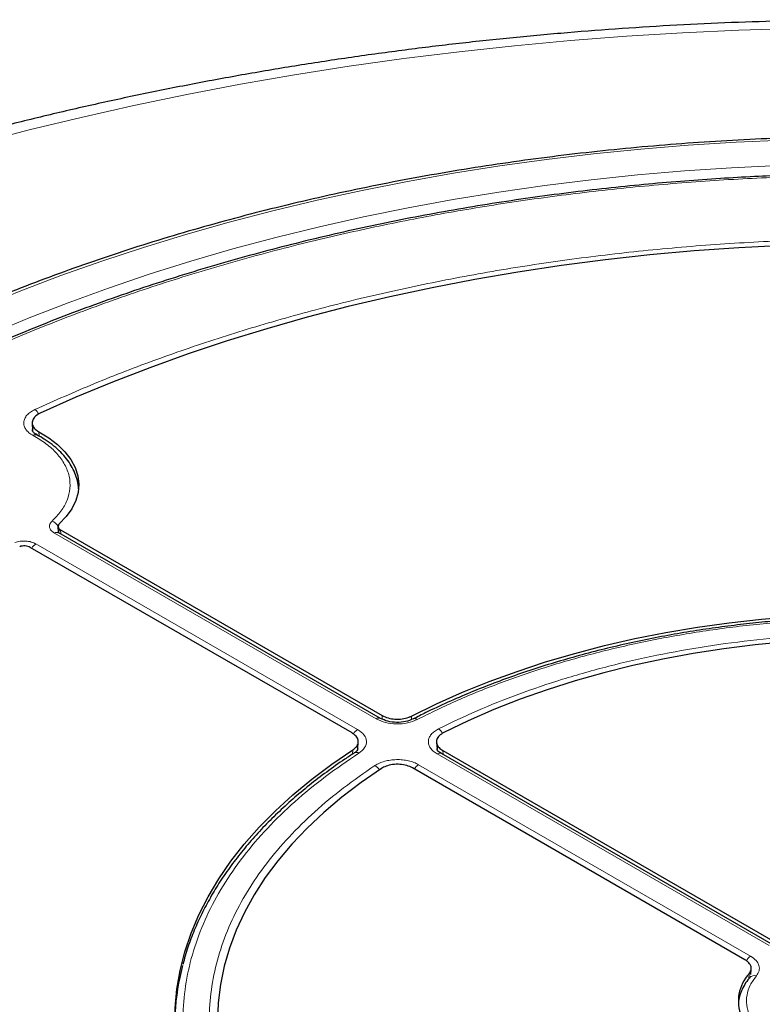
# Model space of a CAD drawing. Units: millimetres. Extents: x 0 to 420, y 0 to 297.
# Drawn here: x 279 to 304, y 202 to 235 of the extents above; entities that cross this region are included whole.
import ezdxf

# ---------------------------------------------------------------- set-up
doc = ezdxf.new("R2010")
doc.units = ezdxf.units.MM

msp = doc.modelspace()

# ---------------------------------------------------------------- linework, layer by layer
at = {"color": 7, "linetype": 'Continuous', "lineweight": 25}
for p, q in [((279.5718, 221.8423), (279.5875, 221.5972)), ((280.4364, 218.3868), (280.4473, 218.1839)), ((291.2176, 211.9708), (280.4626, 218.1795)), ((280.5201, 218.2754), (291.2767, 212.0658)), ((290.2665, 211.4827), (279.5102, 217.6922)), ((290.4644, 210.9667), (290.4766, 211.1764)), ((293.0958, 211.1715), (293.1101, 210.9421)), ((290.4615, 210.9174), (290.4629, 210.9412)), ((304.3538, 204.3873), (293.2549, 210.7946)), ((293.3004, 210.8976), (304.4133, 204.4822)), ((303.4028, 203.8992), (292.2902, 210.3144)), ((303.6017, 203.3991), (303.6118, 203.5952)), ((303.5907, 203.3526), (303.5629, 203.3037))]:
    msp.add_line(p, q, dxfattribs=at)
at = {"color": 8, "linetype": 'Continuous', "lineweight": 18}
for p, q in [((279.7983, 221.559), (279.8072, 221.4112)), ((291.0747, 211.9566), (280.3198, 218.1653)), ((280.5201, 218.2754), (280.5274, 218.1421)), ((279.6998, 217.8074), (290.4548, 211.5987)), ((291.2769, 211.9475), (291.2767, 212.0658)), ((292.2557, 212.0492), (292.2558, 211.9339)), ((290.2871, 210.7756), (290.2953, 210.9175)), ((290.4619, 210.9807), (290.4546, 210.9548)), ((293.3004, 210.8976), (293.3088, 210.7635)), ((304.211, 204.3732), (293.1121, 210.7805)), ((292.4921, 210.4226), (303.591, 204.0153)), ((303.5324, 203.262), (303.5406, 203.4283))]:
    msp.add_line(p, q, dxfattribs=at)
at = {"color": 8, "linetype": 'Continuous', "lineweight": 18, "flags": 128}
for points in [[(305.0824, 235.0508), (303.1972, 234.9929), (301.3152, 234.9061), (299.4379, 234.7905), (297.5666, 234.6461), (295.7026, 234.4731), (293.8472, 234.2715), (292.0017, 234.0415), (290.1675, 233.7834), (288.3458, 233.4971), (286.538, 233.1831), (284.7452, 232.8414), (282.9688, 232.4723), (281.21, 232.0761), (279.47, 231.6531), (277.7502, 231.2036)], [(304.7052, 231.3181), (303.1049, 231.2454), (301.5094, 231.1437), (299.9201, 231.0132), (298.3388, 230.8538), (296.7669, 230.6659), (295.206, 230.4496), (293.6577, 230.205), (292.1234, 229.9326), (290.6047, 229.6324), (289.1031, 229.3048), (287.62, 228.9502), (286.157, 228.5689), (284.7155, 228.1612), (283.2968, 227.7276), (281.9024, 227.2684), (280.5338, 226.7842), (279.1921, 226.2755), (277.8788, 225.7426)], [(278.1873, 224.83), (279.4695, 225.3652), (280.7806, 225.8766), (282.1193, 226.3636), (283.4842, 226.8258), (284.8738, 227.2625), (286.2869, 227.6735), (287.722, 228.0583), (289.1776, 228.4165), (290.6522, 228.7477), (292.1444, 229.0517), (293.6525, 229.328), (295.1752, 229.5764), (296.7108, 229.7967), (298.2578, 229.9886), (299.8146, 230.152), (301.3796, 230.2867), (302.9512, 230.3924), (304.5279, 230.4693)]]:
    msp.add_lwpolyline(points, dxfattribs=at)
at = {"color": 7, "linetype": 'Continuous', "lineweight": 25, "flags": 128}
for points in [[(304.6986, 227.7893), (303.1992, 227.7128), (301.7052, 227.6073), (300.218, 227.473), (298.7395, 227.3101), (297.2713, 227.1188), (295.8149, 226.8992), (294.3721, 226.6516), (292.9445, 226.3763), (291.5336, 226.0736), (290.141, 225.7438), (288.7683, 225.3873), (287.417, 225.0045), (286.0887, 224.5958), (284.7847, 224.1618), (283.5067, 223.7027), (282.256, 223.2193), (281.0339, 222.712), (279.842, 222.1814)], [(279.7983, 221.559), (280.1323, 221.3557), (280.4237, 221.1316), (280.6688, 220.8898), (280.8642, 220.6333), (281.0073, 220.3655), (281.0964, 220.0901), (281.1303, 219.8106), (281.1084, 219.5306), (281.0311, 219.254), (280.8994, 218.9843), (280.715, 218.7251), (280.4804, 218.4798)], [(292.2557, 212.0492), (293.0911, 212.4581), (293.9586, 212.8442), (294.8562, 213.2067), (295.782, 213.5446), (296.734, 213.8574), (297.7101, 214.1443), (298.7083, 214.4047), (299.7264, 214.6381), (300.7621, 214.8439), (301.8133, 215.0217), (302.8776, 215.1711), (303.9529, 215.2918), (305.0366, 215.3835), (306.1266, 215.4461), (307.2205, 215.4794), (308.3158, 215.4833), (309.4103, 215.4578), (310.5016, 215.403), (311.5872, 215.319), (312.665, 215.206)], [(312.2065, 214.4181), (311.1573, 214.5227), (310.1005, 214.5981), (309.0386, 214.6441), (307.9742, 214.6605), (306.9096, 214.6474), (305.8473, 214.6048), (304.7898, 214.5327), (303.7396, 214.4314), (302.699, 214.301), (301.6704, 214.1419), (300.6563, 213.9545), (299.659, 213.7391), (298.6808, 213.4963), (297.7239, 213.2266), (296.7905, 212.9307), (295.8829, 212.6092), (295.0032, 212.2629), (294.1532, 211.8926), (293.3352, 211.4991)], [(284.8261, 199.1349), (284.6303, 199.7571), (284.4848, 200.3839), (284.3898, 201.0139), (284.3457, 201.6458), (284.3525, 202.2781), (284.4102, 202.9097), (284.5186, 203.5389), (284.6775, 204.1646), (284.8867, 204.7854), (285.1455, 205.3998), (285.4536, 206.0067), (285.8101, 206.6046), (286.2144, 207.1924), (286.6656, 207.7686), (287.1626, 208.3322), (287.7045, 208.8818), (288.29, 209.4162), (288.9179, 209.9344), (289.5868, 210.4352), (290.2953, 210.9175)], [(291.2481, 210.2944), (290.5664, 209.8221), (289.9249, 209.3314), (289.3249, 208.8235), (288.7679, 208.2996), (288.2552, 207.7608), (287.788, 207.2083), (287.3674, 206.6436), (286.9942, 206.0678), (286.6694, 205.4823), (286.3938, 204.8885), (286.168, 204.2878), (285.9924, 203.6814), (285.8675, 203.0709), (285.7937, 202.4576), (285.7709, 201.843), (285.7994, 201.2285), (285.8791, 200.6155), (286.0097, 200.0054), (286.191, 199.3996)]]:
    msp.add_lwpolyline(points, dxfattribs=at)
at = {"color": 8, "linetype": 'Continuous', "lineweight": 18}
for centre, radius, start, end in [((279.394, 221.9594), 0.4402, 25.43603, 51.64759), ((279.6887, 221.3237), 0.1387, 68.10875, 127.20157), ((280.0985, 218.2093), 0.3906, 27.76992, 68.81247), ((280.4027, 218.0556), 0.1375, 64.19874, 127.11172), ((279.916, 217.46), 0.4092, 121.88956, 150.25656), ((291.1575, 211.8474), 0.1371, 63.49191, 127.1816), ((292.362, 211.8316), 0.1312, 50.74552, 111.68717), ((290.6799, 211.2425), 0.4214, 122.2933, 150.37435), ((292.9042, 211.2696), 0.4367, 27.18981, 53.97724), ((290.4122, 210.6821), 0.1506, 56.50299, 118.22165), ((293.195, 210.6708), 0.1375, 64.19874, 127.11172), ((290.8359, 210.0355), 0.4094, 31.86591, 61.22542), ((292.7083, 210.0752), 0.4092, 121.88956, 150.25656), ((303.8165, 203.6588), 0.4218, 122.302, 150.58811), ((303.7136, 203.1677), 0.2026, 69.3772, 139.76485)]:
    msp.add_arc(centre, radius, start, end, dxfattribs=at)
at = {"color": 7, "linetype": 'Continuous', "lineweight": 25}
for centre, radius, start, end in [((292.4167, 201.6316), 8.0849, 165.1458, 176.67009), ((304.511, 202.5202), 1.3291, 136.90245, 202.68548)]:
    msp.add_arc(centre, radius, start, end, dxfattribs=at)
for points, knots in [([(368.766, 216.5945), (368.7434, 216.6138), (368.3586, 216.9423), (367.5874, 217.5675), (366.4374, 218.4622), (365.2497, 219.3367), (364.0276, 220.1921), (362.7713, 221.0275), (361.4818, 221.8424), (360.1602, 222.6365), (358.8073, 223.4094), (357.4241, 224.1605), (356.0115, 224.8896), (354.5706, 225.5963), (353.1021, 226.2803), (351.6072, 226.9413), (350.0866, 227.579), (348.5414, 228.1931), (346.9726, 228.7833), (345.381, 229.3494), (343.7677, 229.8912), (342.1336, 230.4085), (340.4796, 230.901), (338.8069, 231.3684), (337.1163, 231.8107), (335.4089, 232.2277), (333.6856, 232.6191), (331.9474, 232.9848), (330.1954, 233.3246), (328.4306, 233.6385), (326.654, 233.9262), (324.8666, 234.1877), (323.0695, 234.4228), (321.2636, 234.6314), (319.4501, 234.8135), (317.63, 234.9689), (315.8043, 235.0977), (313.974, 235.1997), (312.1403, 235.2749), (310.3042, 235.3232), (308.4667, 235.3447), (306.6288, 235.3394), (304.7918, 235.3072), (302.9565, 235.2481), (301.1242, 235.1623), (299.2957, 235.0496), (297.4722, 234.9102), (295.6548, 234.7442), (293.8444, 234.5516), (292.0421, 234.3324), (290.2489, 234.0869), (288.4659, 233.815), (286.6941, 233.5169), (284.9346, 233.1928), (283.1882, 232.8427), (281.4561, 232.4668), (279.7393, 232.0653), (278.0386, 231.6384), (276.3552, 231.1861), (274.69, 230.7088), (273.044, 230.2065), (271.4181, 229.6795), (269.8133, 229.1281), (268.2305, 228.5523), (266.6708, 227.9525), (265.135, 227.329), (263.624, 226.6818), (262.1389, 226.0114), (260.6805, 225.318), (259.2498, 224.6019), (257.8476, 223.8633), (256.4749, 223.1026), (255.1327, 222.3202), (253.8217, 221.5163), (252.543, 220.6914), (251.2976, 219.8458), (250.0859, 218.9803), (248.9105, 218.0942), (247.9021, 217.2989), (247.3, 216.7915), (247.0644, 216.593)], [0, 0, 0, 0, 0.00081272, 0.01386058, 0.02691597, 0.03998366, 0.05306077, 0.06614475, 0.0792333, 0.0923244, 0.1054161, 0.11850667, 0.1315949, 0.14467981, 0.15776059, 0.17083662, 0.1839074, 0.19697258, 0.2100319, 0.22308522, 0.23613247, 0.24917366, 0.26220888, 0.27523823, 0.28826189, 0.30128007, 0.31429299, 0.32730094, 0.34030418, 0.35330303, 0.3662978, 0.37928881, 0.39227642, 0.40526095, 0.41824278, 0.43122225, 0.44419972, 0.45717556, 0.47015013, 0.48312381, 0.49609696, 0.50906995, 0.52204313, 0.53501677, 0.54799125, 0.56096693, 0.57394418, 0.58692339, 0.59990491, 0.61288912, 0.62587638, 0.63886706, 0.6518615, 0.66486007, 0.67786311, 0.69087095, 0.70388391, 0.71690231, 0.72992643, 0.74295654, 0.75599288, 0.76903565, 0.78208504, 0.79514115, 0.80820404, 0.82127373, 0.83435012, 0.84743306, 0.86052226, 0.87361734, 0.88671776, 0.89982283, 0.91293168, 0.92604326, 0.93915627, 0.95226865, 0.96537851, 0.9784837, 0.99158176, 1, 1, 1, 1]), ([(358.8655, 205.7425), (358.8468, 205.8253), (358.7622, 206.201), (358.5668, 206.8657), (358.2782, 207.7354), (357.9419, 208.5995), (357.5626, 209.4576), (357.1393, 210.3089), (356.6728, 211.1525), (356.1633, 211.9878), (355.6113, 212.8139), (355.0173, 213.6302), (354.3818, 214.4358), (353.7054, 215.2301), (352.9886, 216.0123), (352.2321, 216.7818), (351.4367, 217.5378), (350.6029, 218.2797), (349.7316, 219.0067), (348.8236, 219.7184), (347.8797, 220.4139), (346.9007, 221.0928), (345.8875, 221.7545), (344.841, 222.3983), (343.7621, 223.0237), (342.6518, 223.6302), (341.5112, 224.2172), (340.3411, 224.7843), (339.1426, 225.331), (337.9168, 225.8567), (336.6647, 226.3611), (335.3875, 226.8437), (334.0863, 227.3041), (332.7622, 227.742), (331.4164, 228.1568), (330.0501, 228.5484), (328.6644, 228.9163), (327.2605, 229.2603), (325.8398, 229.5799), (324.4034, 229.8751), (322.9525, 230.1455), (321.4886, 230.3909), (320.0128, 230.611), (318.5264, 230.8057), (317.0307, 230.9749), (315.5271, 231.1183), (314.0168, 231.2359), (312.5012, 231.3276), (310.9816, 231.3932), (309.4593, 231.4328), (307.9357, 231.4462), (306.412, 231.4335), (304.8897, 231.3947), (303.3699, 231.3298), (301.8542, 231.2389), (300.3438, 231.1221), (298.84, 230.9794), (297.3441, 230.811), (295.8574, 230.617), (294.3813, 230.3976), (292.917, 230.1529), (291.4658, 229.8833), (290.029, 229.5888), (288.6078, 229.2699), (287.2035, 228.9266), (285.8173, 228.5594), (284.4504, 228.1685), (283.104, 227.7544), (281.7793, 227.3172), (280.4774, 226.8574), (279.1995, 226.3755), (277.9467, 225.8717), (276.7201, 225.3466), (275.5208, 224.8005), (274.3498, 224.234), (273.2085, 223.6473), (272.2968, 223.1513), (271.769, 222.8491), (271.603, 222.7541)], [0, 0, 0, 0, 0.0037651, 0.0170701, 0.0303814, 0.0436998, 0.0570256, 0.0703591, 0.0837003, 0.0970488, 0.1104043, 0.1237662, 0.1371339, 0.1505068, 0.1638842, 0.1772655, 0.1906499, 0.2040369, 0.2174261, 0.2308168, 0.2442086, 0.2576013, 0.2709944, 0.2843878, 0.2977811, 0.3111741, 0.3245668, 0.337959, 0.3513506, 0.3647415, 0.3781318, 0.3915215, 0.4049104, 0.4182986, 0.4316861, 0.445073, 0.4584592, 0.4718448, 0.4852299, 0.4986143, 0.5119983, 0.5253818, 0.5387649, 0.5521476, 0.5655299, 0.578912, 0.5922939, 0.6056755, 0.619057, 0.6324384, 0.6458197, 0.659201, 0.6725824, 0.6859638, 0.6993453, 0.712727, 0.7261089, 0.7394911, 0.7528736, 0.7662564, 0.7796397, 0.7930234, 0.8064075, 0.8197923, 0.8331775, 0.8465635, 0.85995, 0.8733373, 0.8867252, 0.900114, 0.9135035, 0.9268937, 0.9402848, 0.9536766, 0.9670692, 0.9804625, 0.9938565, 1, 1, 1, 1]), ([(307.9137, 230.1958), (307.4156, 230.1934), (306.7117, 230.19), (305.6673, 230.1674), (304.7666, 230.1397), (303.6922, 230.0933), (302.5633, 230.0298), (301.3814, 229.9469), (300.1636, 229.8438), (298.9199, 229.7198), (297.6581, 229.5744), (296.3843, 229.4073), (295.1032, 229.2182), (293.8188, 229.0072), (292.5343, 228.7742), (291.2528, 228.5191), (289.9767, 228.242), (288.7082, 227.9431), (287.4494, 227.6225), (286.2021, 227.2805), (284.9681, 226.9171), (283.749, 226.5328), (282.5463, 226.1277), (281.3614, 225.7022), (280.1957, 225.2567), (279.0505, 224.7913), (277.9269, 224.3066), (276.8262, 223.8029), (275.7495, 223.2805), (274.6978, 222.74), (273.6721, 222.1817), (272.6735, 221.606), (271.7029, 221.0135), (270.7612, 220.4045), (269.8492, 219.7796), (268.9678, 219.1392), (268.1177, 218.4838), (267.2998, 217.8138), (266.5148, 217.1298), (265.7633, 216.4322), (265.0461, 215.7215), (264.3638, 214.9983), (263.7169, 214.2629), (263.1062, 213.5159), (262.5322, 212.7578), (261.9955, 211.9889), (261.4967, 211.2099), (261.0362, 210.4212), (260.6147, 209.6232), (260.2326, 208.8164), (259.8906, 208.0012), (259.5891, 207.1782), (259.3288, 206.3479), (259.1103, 205.5106), (258.9334, 204.6669), (258.8018, 203.8173), (258.7221, 203.1185), (258.7028, 202.7027), (258.6967, 202.5724)], [0, 0, 0, 0, 0.0197504, 0.0279115, 0.0414413, 0.0555155, 0.07063, 0.0864153, 0.1027216, 0.1194296, 0.1364544, 0.1537332, 0.1712188, 0.1888747, 0.2066725, 0.2245897, 0.2426082, 0.2607131, 0.2788925, 0.297136, 0.3154353, 0.3337833, 0.3521739, 0.3706019, 0.389063, 0.4075534, 0.4260698, 0.4446096, 0.4631703, 0.4817501, 0.5003473, 0.5189606, 0.5375889, 0.5562315, 0.5748878, 0.5935576, 0.6122408, 0.6309376, 0.6496485, 0.6683743, 0.6871159, 0.7058746, 0.7246521, 0.74345, 0.7622707, 0.7811165, 0.7999904, 0.8188956, 0.8378356, 0.8568144, 0.8758361, 0.8949055, 0.9140275, 0.9332071, 0.9524498, 0.9717608, 0.9911454, 1, 1, 1, 1]), ([(279.842, 222.1814), (279.7841, 222.1489), (279.6684, 222.084), (279.5779, 221.9513), (279.565, 221.8116), (279.632, 221.6705), (279.7415, 221.5971), (279.7983, 221.559)], [0, 0, 0, 0, 0.1970205, 0.3940485, 0.590906, 0.7876613, 1, 1, 1, 1]), ([(279.7415, 221.4517), (279.694, 221.4806), (279.6016, 221.5368), (279.585, 221.5909), (279.5769, 221.6173)], [0, 0, 0, 0, 0.5145194, 1, 1, 1, 1]), ([(281.1187, 219.6485), (281.1185, 219.6712), (281.1175, 219.7862), (281.071, 219.9849), (280.9803, 220.2399), (280.8498, 220.4803), (280.6824, 220.7106), (280.4796, 220.9284), (280.2433, 221.1309), (279.9975, 221.3067), (279.8188, 221.4061), (279.7394, 221.4503)], [0, 0, 0, 0, 0.0320806, 0.1620654, 0.2829999, 0.4052084, 0.5285257, 0.6525294, 0.7767524, 0.9008151, 1, 1, 1, 1]), ([(280.4804, 218.4798), (280.466, 218.4631), (280.437, 218.4298), (280.4335, 218.3731), (280.4589, 218.3184), (280.4998, 218.2897), (280.5201, 218.2754)], [0, 0, 0, 0, 0.2504274, 0.5008599, 0.7511834, 1, 1, 1, 1]), ([(279.5102, 217.6922), (279.4852, 217.704), (279.4353, 217.7277), (279.3404, 217.7422), (279.2423, 217.7401), (279.1848, 217.7234), (279.1561, 217.7151)], [0, 0, 0, 0, 0.2503731, 0.5007514, 0.7510205, 1, 1, 1, 1]), ([(307.9137, 215.3784), (307.5532, 215.3758), (307.0494, 215.3722), (306.3086, 215.3479), (305.6823, 215.3192), (304.9376, 215.2714), (304.1589, 215.2066), (303.3475, 215.1224), (302.5158, 215.0182), (301.6714, 214.8935), (300.8203, 214.748), (299.9674, 214.5816), (299.1166, 214.3941), (298.2714, 214.1858), (297.4349, 213.9567), (296.6095, 213.7072), (295.7978, 213.4376), (295.0019, 213.1482), (294.2235, 212.8396), (293.4658, 212.5114), (292.8289, 212.2159), (292.4552, 212.023), (292.3177, 211.9521)], [0, 0, 0, 0, 0.0634562, 0.0886736, 0.1305877, 0.1740193, 0.2205447, 0.2690472, 0.3190776, 0.3702766, 0.4223889, 0.4752254, 0.5286437, 0.5825345, 0.6368129, 0.6914116, 0.7462773, 0.8013669, 0.8566455, 0.912085, 0.9676628, 1, 1, 1, 1]), ([(292.3147, 211.9542), (292.2313, 211.9201), (292.0649, 211.852), (291.757, 211.8271), (291.4533, 211.8619), (291.2961, 211.9345), (291.2176, 211.9707)], [0, 0, 0, 0, 0.25104731, 0.50108982, 0.75077481, 1, 1, 1, 1]), ([(291.2767, 212.0658), (291.3391, 212.0362), (291.4637, 211.9771), (291.702, 211.9401), (291.9444, 211.9481), (292.133, 211.9922), (292.2255, 212.0351), (292.2557, 212.0492)], [0, 0, 0, 0, 0.2231034, 0.4462129, 0.6691882, 0.8921182, 1, 1, 1, 1]), ([(290.2953, 210.9175), (290.3427, 210.9552), (290.4376, 211.0305), (290.4877, 211.17), (290.4596, 211.3092), (290.3722, 211.4153), (290.2925, 211.4661), (290.2665, 211.4827)], [0, 0, 0, 0, 0.22309551, 0.44619714, 0.66916451, 0.89208655, 1, 1, 1, 1]), ([(293.3352, 211.4991), (293.2799, 211.4652), (293.1694, 211.3973), (293.0894, 211.2625), (293.0873, 211.1225), (293.1598, 210.9937), (293.256, 210.9279), (293.3004, 210.8976)], [0, 0, 0, 0, 0.2060545, 0.4121159, 0.6180216, 0.8238477, 1, 1, 1, 1]), ([(290.3432, 210.812), (290.2372, 210.7439), (289.9171, 210.5384), (289.4141, 210.1788), (288.8335, 209.7349), (288.2849, 209.2759), (287.7675, 208.8033), (287.2827, 208.3176), (286.8314, 207.8195), (286.4145, 207.3094), (286.0328, 206.788), (285.6871, 206.2559), (285.3785, 205.7137), (285.107, 205.1619), (284.8764, 204.6009), (284.7105, 204.1276), (284.6376, 203.8399), (284.6133, 203.7438)], [0, 0, 0, 0, 0.0349789, 0.1055886, 0.176298, 0.2471076, 0.318021, 0.3890455, 0.460192, 0.5314754, 0.6029148, 0.6745345, 0.7463637, 0.8184381, 0.8907995, 0.9634967, 1, 1, 1, 1]), ([(290.4617, 210.9545), (290.4558, 210.9327), (290.4436, 210.888), (290.3748, 210.839), (290.3395, 210.8138)], [0, 0, 0, 0, 0.48642956, 1, 1, 1, 1]), ([(293.255, 210.7946), (293.2115, 210.8225), (293.1272, 210.8766), (293.1123, 210.9274), (293.105, 210.9521)], [0, 0, 0, 0, 0.5150497, 1, 1, 1, 1]), ([(292.2902, 210.3144), (292.2278, 210.344), (292.1031, 210.4031), (291.8647, 210.4402), (291.6227, 210.4321), (291.4049, 210.3818), (291.2976, 210.322), (291.2481, 210.2944)], [0, 0, 0, 0, 0.2060621, 0.4121311, 0.6180443, 0.8238781, 1, 1, 1, 1]), ([(303.5406, 203.4283), (303.5685, 203.472), (303.6244, 203.5594), (303.6061, 203.701), (303.5262, 203.8179), (303.4381, 203.876), (303.4028, 203.8992)], [0, 0, 0, 0, 0.2727721, 0.5455488, 0.8182325, 1, 1, 1, 1]), ([(303.5691, 203.3054), (303.5451, 203.2779), (303.4648, 203.1861), (303.3594, 203.0166), (303.2577, 202.7976), (303.1983, 202.6112), (303.1878, 202.4978), (303.1846, 202.4629)], [0, 0, 0, 0, 0.1095413, 0.3652594, 0.6230412, 0.8841556, 1, 1, 1, 1])]:
    msp.add_open_spline(points, degree=3, knots=knots, dxfattribs=at)
at = {"color": 8, "linetype": 'Continuous', "lineweight": 18}
for points, knots in [([(342.5356, 221.8646), (341.9335, 222.202), (340.724, 222.8798), (338.779, 223.8354), (336.7235, 224.7495), (334.5458, 225.6129), (332.2538, 226.42), (329.8568, 227.1625), (327.4595, 227.808), (325.0922, 228.3593), (322.7602, 228.8253), (320.378, 229.2249), (317.9424, 229.5567), (315.4719, 229.8173), (312.9682, 230.005), (310.4466, 230.1182), (307.9137, 230.156), (305.3809, 230.1182), (302.8593, 230.005), (300.3556, 229.8173), (297.8851, 229.5567), (295.4495, 229.2249), (293.0673, 228.8253), (290.7353, 228.3593), (288.368, 227.808), (285.9707, 227.1625), (283.5737, 226.42), (281.2815, 225.613), (279.1043, 224.7493), (277.0473, 223.8361), (275.1075, 222.8774), (273.2766, 221.8734), (271.5373, 220.8164), (269.8767, 219.6966), (268.2947, 218.5091), (266.7987, 217.2522), (265.4007, 215.929), (264.1146, 214.5452), (262.9963, 213.1613), (262.0414, 211.7947), (261.2342, 210.4484), (260.542, 209.0732), (259.9672, 207.6672), (259.5159, 206.241), (259.1907, 204.7957), (258.9945, 203.34), (258.9291, 201.8778), (258.9945, 200.4156), (259.1907, 198.9599), (259.5159, 197.5145), (259.9672, 196.0884), (260.542, 194.6823), (261.2342, 193.3071), (262.0414, 191.9609), (262.9963, 190.5943), (264.1146, 189.2103), (265.4007, 187.8266), (266.7988, 186.5034), (268.2944, 185.2463), (269.8778, 184.0596), (271.5332, 182.9368), (272.7073, 182.2386), (273.2918, 181.891)], [0, 0, 0, 0, 0.0163651, 0.0328713, 0.0497846, 0.066957, 0.0843728, 0.1021273, 0.119989, 0.1359429, 0.1518973, 0.1681033, 0.1843097, 0.2006882, 0.2170672, 0.2335334, 0.25, 0.2664661, 0.2829328, 0.2993113, 0.3156902, 0.3318962, 0.3481027, 0.3640566, 0.380011, 0.3978722, 0.4156269, 0.4330427, 0.450215, 0.4671284, 0.4836345, 0.5, 0.516365, 0.5328713, 0.5497846, 0.566957, 0.5843728, 0.6021273, 0.619989, 0.6359429, 0.6518973, 0.6681033, 0.6843097, 0.7006882, 0.7170672, 0.7335334, 0.75, 0.7664661, 0.7829328, 0.7993113, 0.8156902, 0.8318962, 0.8481027, 0.8640566, 0.880011, 0.8978722, 0.9156269, 0.9330427, 0.950215, 0.9671284, 0.9836347, 1, 1, 1, 1]), ([(279.6672, 222.3046), (280.3262, 222.5986), (281.6443, 223.1864), (283.738, 223.9918), (285.9139, 224.7382), (288.185, 225.4185), (290.5288, 226.0268), (292.9446, 226.5602), (295.4146, 227.0143), (297.9312, 227.3864), (300.4805, 227.675), (303.0487, 227.878), (305.6271, 227.9959), (308.1962, 228.0284), (310.7534, 227.9777), (313.2738, 227.8438), (315.7639, 227.6363), (317.3917, 227.4326), (318.2057, 227.3308)], [0, 0, 0, 0, 0.061102, 0.1222049, 0.1844889, 0.2467746, 0.3098725, 0.3729723, 0.4364852, 0.5, 0.5635129, 0.6270277, 0.6901257, 0.7532254, 0.8155094, 0.8777951, 0.9388971, 1, 1, 1, 1]), ([(279.6048, 221.4341), (279.5561, 221.4641), (279.4585, 221.5243), (279.3584, 221.6346), (279.2984, 221.7537), (279.2843, 221.8776), (279.316, 222.0005), (279.3927, 222.1164), (279.5082, 222.2216), (279.6143, 222.277), (279.6672, 222.3046)], [0, 0, 0, 0, 0.1247575, 0.2499493, 0.3746364, 0.4998829, 0.6250203, 0.7497532, 0.875077, 1, 1, 1, 1]), ([(273.2918, 181.891), (273.8939, 181.5535), (275.1034, 180.8757), (277.0484, 179.9201), (279.104, 179.006), (281.2816, 178.1427), (283.5736, 177.3355), (285.9706, 176.5931), (288.368, 175.9475), (290.7352, 175.3963), (293.0673, 174.9303), (295.4495, 174.5307), (297.885, 174.1988), (300.3555, 173.9383), (302.8592, 173.7506), (305.3808, 173.6373), (307.9137, 173.5996), (310.4466, 173.6373), (312.9682, 173.7506), (315.4719, 173.9383), (317.9423, 174.1988), (320.3779, 174.5307), (322.7601, 174.9303), (325.0922, 175.3962), (327.4594, 175.9475), (329.8568, 176.5931), (332.2537, 177.3355), (334.5459, 178.1426), (336.7231, 179.0062), (338.7801, 179.9194), (340.7199, 180.8781), (342.5508, 181.8822), (344.2901, 182.9392), (345.9508, 184.0589), (347.5327, 185.2464), (349.0287, 186.5033), (350.4267, 187.8266), (351.7128, 189.2103), (352.8311, 190.5942), (353.786, 191.9609), (354.5932, 193.3071), (355.2854, 194.6823), (355.8602, 196.0883), (356.3116, 197.5145), (356.6367, 198.9599), (356.8329, 200.4156), (356.8983, 201.8778), (356.8329, 203.34), (356.6367, 204.7956), (356.3116, 206.241), (355.8602, 207.6672), (355.2854, 209.0732), (354.5932, 210.4484), (353.786, 211.7947), (352.8311, 213.1613), (351.7128, 214.5452), (350.4267, 215.929), (349.0286, 217.2522), (347.533, 218.5093), (345.9497, 219.6959), (344.2943, 220.8188), (343.1202, 221.517), (342.5356, 221.8646)], [0, 0, 0, 0, 0.0163651, 0.0328713, 0.0497846, 0.066957, 0.0843728, 0.1021273, 0.119989, 0.1359429, 0.1518973, 0.1681033, 0.1843097, 0.2006882, 0.2170672, 0.2335334, 0.25, 0.2664661, 0.2829328, 0.2993113, 0.3156902, 0.3318962, 0.3481027, 0.3640566, 0.380011, 0.3978722, 0.4156269, 0.4330427, 0.450215, 0.4671284, 0.4836345, 0.5, 0.516365, 0.5328713, 0.5497846, 0.566957, 0.5843728, 0.6021273, 0.619989, 0.6359429, 0.6518973, 0.6681033, 0.6843097, 0.7006882, 0.7170672, 0.7335334, 0.75, 0.7664661, 0.7829328, 0.7993113, 0.8156902, 0.8318962, 0.8481027, 0.8640566, 0.880011, 0.8978722, 0.9156269, 0.9330427, 0.950215, 0.9671284, 0.9836347, 1, 1, 1, 1]), ([(279.5809, 221.6161), (279.5784, 221.6274), (279.5741, 221.6462), (279.5803, 221.6645), (279.5828, 221.6718)], [0, 0, 0, 0, 0.601405, 1, 1, 1, 1]), ([(280.2396, 218.5735), (280.3445, 218.6811), (280.5591, 218.9014), (280.7593, 219.2715), (280.8564, 219.666), (280.8291, 220.0709), (280.6787, 220.4666), (280.4126, 220.8342), (280.0572, 221.1633), (279.7534, 221.3452), (279.6048, 221.4341)], [0, 0, 0, 0, 0.1185165, 0.2424208, 0.3701966, 0.5, 0.6298034, 0.7575792, 0.8814835, 1, 1, 1, 1]), ([(280.3198, 218.1653), (280.2789, 218.194), (280.1971, 218.2515), (280.1465, 218.3607), (280.1535, 218.4737), (280.2109, 218.5402), (280.2396, 218.5735)], [0, 0, 0, 0, 0.2500707, 0.5000483, 0.7500227, 1, 1, 1, 1]), ([(280.441, 218.1701), (280.4406, 218.1842), (280.4398, 218.2168), (280.4664, 218.2449), (280.4816, 218.2608)], [0, 0, 0, 0, 0.4313543, 1, 1, 1, 1]), ([(278.9928, 217.8537), (279.0504, 217.8703), (279.1657, 217.9034), (279.3614, 217.9074), (279.5506, 217.8782), (279.6501, 217.831), (279.6998, 217.8074)], [0, 0, 0, 0, 0.2500707, 0.5000483, 0.7500227, 1, 1, 1, 1]), ([(312.6008, 215.051), (312.0235, 215.1119), (310.8628, 215.2343), (309.0886, 215.3212), (307.2892, 215.3349), (305.4764, 215.266), (303.6663, 215.1147), (301.8782, 214.8812), (300.1274, 214.5673), (298.4287, 214.1758), (296.7991, 213.7123), (295.2526, 213.181), (293.7913, 212.5937), (292.8922, 212.1526), (292.445, 211.9332)], [0, 0, 0, 0, 0.0813518, 0.1635665, 0.2465862, 0.3307519, 0.4152449, 0.5, 0.5847521, 0.6692451, 0.7534138, 0.8364305, 0.9186467, 1, 1, 1, 1]), ([(293.1611, 211.6229), (293.5871, 211.8287), (294.4436, 212.2424), (295.8322, 212.7933), (297.2992, 213.2918), (298.8428, 213.7271), (300.4501, 214.0953), (302.1055, 214.3913), (303.7956, 214.6128), (305.5064, 214.7578), (307.2202, 214.8265), (308.9224, 214.8182), (310.6021, 214.7419), (311.7022, 214.6308), (312.2495, 214.5755)], [0, 0, 0, 0, 0.0814192, 0.1636724, 0.2467037, 0.3308409, 0.415294, 0.5, 0.5847028, 0.6691559, 0.7532962, 0.8363245, 0.9185792, 1, 1, 1, 1]), ([(292.445, 211.9332), (292.3414, 211.8908), (292.1343, 211.8062), (291.7508, 211.7754), (291.3714, 211.8193), (291.1736, 211.9108), (291.0747, 211.9566)], [0, 0, 0, 0, 0.2504485, 0.5001912, 0.7500249, 1, 1, 1, 1]), ([(290.4548, 211.5987), (290.5342, 211.5415), (290.6928, 211.4272), (290.7687, 211.208), (290.7152, 210.9868), (290.5686, 210.8674), (290.4953, 210.8077)], [0, 0, 0, 0, 0.2504485, 0.5001912, 0.7500249, 1, 1, 1, 1]), ([(293.1121, 210.7805), (293.0666, 210.81), (292.9757, 210.8691), (292.8827, 210.9756), (292.8268, 211.0897), (292.8128, 211.2082), (292.8406, 211.3258), (292.9099, 211.4374), (293.015, 211.5399), (293.1124, 211.5952), (293.1611, 211.6229)], [0, 0, 0, 0, 0.1251598, 0.2504656, 0.3752274, 0.500158, 0.6253565, 0.749925, 0.875155, 1, 1, 1, 1]), ([(290.4953, 210.8077), (290.1153, 210.5495), (289.3513, 210.0305), (288.3339, 209.1869), (287.4135, 208.2941), (286.6106, 207.3534), (285.9325, 206.3728), (285.3888, 205.362), (284.9842, 204.3298), (284.7222, 203.2848), (284.6027, 202.2383), (284.6265, 201.1995), (284.777, 200.1753), (284.9891, 199.5052), (285.0946, 199.172)], [0, 0, 0, 0, 0.0813518, 0.1635665, 0.2465862, 0.3307519, 0.4152449, 0.5, 0.5847521, 0.6692451, 0.7534138, 0.8364305, 0.9186467, 1, 1, 1, 1]), ([(291.0329, 210.3943), (291.0809, 210.4224), (291.177, 210.4788), (291.3547, 210.5395), (291.5482, 210.5794), (291.752, 210.5953), (291.9572, 210.5872), (292.1548, 210.5548), (292.3389, 210.5012), (292.4411, 210.4488), (292.4921, 210.4226)], [0, 0, 0, 0, 0.1251598, 0.2504656, 0.3752274, 0.500158, 0.6253565, 0.749925, 0.875155, 1, 1, 1, 1]), ([(285.9182, 199.3748), (285.8225, 199.6907), (285.6301, 200.3258), (285.4978, 201.2954), (285.4835, 202.2781), (285.6024, 203.2675), (285.8537, 204.2551), (286.2373, 205.2308), (286.7501, 206.1864), (287.3879, 207.1143), (288.1418, 208.0054), (289.0053, 208.8523), (289.9597, 209.6539), (290.6764, 210.1483), (291.0329, 210.3943)], [0, 0, 0, 0, 0.0814192, 0.1636724, 0.2467037, 0.3308409, 0.415294, 0.5, 0.5847028, 0.6691559, 0.7532962, 0.8363245, 0.9185792, 1, 1, 1, 1]), ([(303.591, 204.0153), (303.6575, 203.9694), (303.7901, 203.8778), (303.8837, 203.705), (303.8938, 203.5244), (303.8212, 203.4129), (303.785, 203.3572)], [0, 0, 0, 0, 0.2509641, 0.5007265, 0.7504108, 1, 1, 1, 1]), ([(303.785, 203.3572), (303.7103, 203.2551), (303.5599, 203.0492), (303.4567, 202.7172), (303.4411, 202.38), (303.5161, 202.1608), (303.5533, 202.052)], [0, 0, 0, 0, 0.2481173, 0.5, 0.7518827, 1, 1, 1, 1])]:
    msp.add_open_spline(points, degree=3, knots=knots, dxfattribs=at)

doc.saveas('drawing.dxf')
